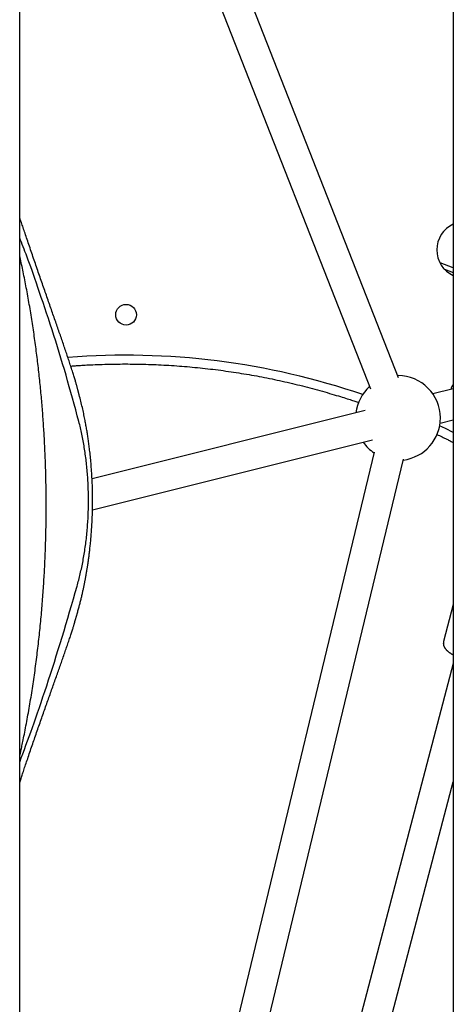
# Model space of a CAD drawing. Extents: x -6073 to 17889, y -2242 to 2701.
# Drawn here: x 9692 to 9923, y -706 to -183 of the extents above; entities that cross this region are included whole.
import ezdxf

# ---------------------------------------------------------------- set-up
doc = ezdxf.new("R2010")
doc.units = 0

msp = doc.modelspace()

# ---------------------------------------------------------------- linework, layer by layer
at = {"color": 7, "linetype": 'Continuous'}
for p, q in [((9922.55, 409.27), (9922.55, -1102.94)), ((9692.28, -1110.38), (9692.28, 31.69)), ((9893.44, -373.68), (9759.52, -32.54)), ((9744.63, -38.38), (9878.54, -379.53)), ((9922.55, -315.16), (9915.5, -312.65)), ((9917.84, -315.97), (9922.55, -317.63)), ((9893.19, -372.45), (9892.95, -372.45)), ((9723.17, -380.03), (9722.91, -379.12)), ((9723.9, -382.62), (9723.2, -380.03)), ((9922.55, -379.38), (9911.66, -382.1)), ((9875.81, -391.04), (9730.69, -427.23)), ((9915.53, -397.62), (9922.55, -395.87)), ((9730.94, -443.66), (9879.68, -406.57)), ((9880.61, -413.02), (9785.25, -808.73)), ((9800.8, -812.48), (9896.16, -416.77)), ((9922.55, -493.98), (9917.39, -513.56)), ((9721.94, -501.96), (9722.96, -498.37)), ((9721.57, -503.04), (9721.9, -501.95)), ((9922.55, -525.38), (9854.32, -784.37)), ((9869.79, -788.45), (9922.55, -588.18))]:
    msp.add_line(p, q, dxfattribs=at)
for points in [[(9722.95, -379.12), (9722.85, -378.76), (9722.76, -378.4), (9722.66, -378.04), (9722.56, -377.67), (9722.45, -377.29), (9722.34, -376.89), (9722.23, -376.48), (9722.11, -376.06), (9721.98, -375.61), (9721.84, -375.15), (9721.69, -374.66), (9721.54, -374.16), (9721.38, -373.64), (9721.21, -373.09), (9721.04, -372.53), (9720.85, -371.94), (9720.66, -371.33), (9720.47, -370.71), (9720.26, -370.07), (9720.05, -369.41), (9719.84, -368.74), (9719.62, -368.06), (9719.39, -367.37), (9719.17, -366.68), (9718.94, -365.97), (9718.7, -365.27), (9718.47, -364.56), (9718.23, -363.84), (9717.99, -363.12), (9717.74, -362.4), (9717.5, -361.67), (9717.25, -360.93), (9717, -360.2), (9716.75, -359.45), (9716.49, -358.71), (9716.24, -357.96), (9715.98, -357.21), (9715.72, -356.45), (9715.46, -355.69), (9715.2, -354.93), (9714.94, -354.16), (9714.67, -353.39), (9714.41, -352.62), (9714.14, -351.84), (9713.87, -351.06), (9713.6, -350.28), (9713.33, -349.5), (9713.05, -348.71), (9712.78, -347.92), (9712.5, -347.13), (9712.23, -346.33), (9711.95, -345.53), (9711.67, -344.73), (9711.39, -343.93), (9711.11, -343.12), (9710.83, -342.31), (9710.54, -341.5), (9710.26, -340.68), (9709.97, -339.86), (9709.68, -339.04), (9709.4, -338.22), (9709.11, -337.39), (9708.82, -336.56), (9708.52, -335.72), (9708.23, -334.88), (9707.94, -334.04), (9707.64, -333.2), (9707.35, -332.35), (9707.05, -331.5), (9706.75, -330.65), (9706.45, -329.79), (9706.15, -328.93), (9705.85, -328.07), (9705.55, -327.21), (9705.25, -326.34), (9704.94, -325.46), (9704.64, -324.59), (9704.33, -323.71), (9704.02, -322.83), (9703.72, -321.95), (9703.41, -321.06), (9703.1, -320.17), (9702.79, -319.28), (9702.48, -318.38), (9702.17, -317.48), (9701.86, -316.58), (9701.54, -315.68), (9701.23, -314.77), (9700.92, -313.86), (9700.6, -312.95), (9700.29, -312.03), (9699.97, -311.12), (9699.66, -310.2), (9699.34, -309.28), (9699.03, -308.36), (9698.71, -307.43), (9698.4, -306.51), (9698.08, -305.58), (9697.77, -304.66), (9697.46, -303.75), (9697.15, -302.84), (9696.84, -301.94), (9696.54, -301.06), (9696.25, -300.19), (9695.96, -299.34), (9695.68, -298.51), (9695.4, -297.69), (9695.13, -296.9), (9694.87, -296.12), (9694.61, -295.36), (9694.36, -294.61), (9694.11, -293.89), (9693.87, -293.18), (9693.63, -292.49), (9693.4, -291.81), (9693.17, -291.15), (9692.95, -290.49), (9692.73, -289.84), (9692.5, -289.19), (9692.28, -288.55)], [(9723.73, -396.83), (9722.89, -393.74), (9722.05, -390.66), (9721.2, -387.57), (9720.35, -384.49), (9719.49, -381.42), (9718.63, -378.35), (9717.76, -375.29), (9716.88, -372.23), (9716, -369.19), (9715.1, -366.15), (9714.19, -363.13), (9713.27, -360.11), (9712.34, -357.1), (9711.4, -354.1), (9710.45, -351.11), (9709.5, -348.13), (9708.54, -345.16), (9707.57, -342.21), (9706.6, -339.3), (9705.64, -336.43), (9704.7, -333.62), (9703.77, -330.89), (9702.87, -328.25), (9701.99, -325.71), (9701.15, -323.28), (9700.34, -320.97), (9699.56, -318.77), (9698.82, -316.69), (9698.12, -314.72), (9697.45, -312.87), (9696.81, -311.13), (9696.21, -309.51), (9695.64, -308), (9695.1, -306.59), (9694.59, -305.27), (9694.11, -304.02), (9693.63, -302.83), (9693.18, -301.68), (9692.73, -300.56), (9692.28, -299.46)], [(9706.36, -441.62), (9706.36, -440.54), (9706.35, -439.47), (9706.35, -438.4), (9706.34, -437.33), (9706.33, -436.28), (9706.33, -435.24), (9706.32, -434.21), (9706.31, -433.2), (9706.29, -432.2), (9706.28, -431.23), (9706.26, -430.27), (9706.25, -429.33), (9706.23, -428.41), (9706.21, -427.5), (9706.19, -426.62), (9706.17, -425.75), (9706.15, -424.9), (9706.13, -424.06), (9706.1, -423.23), (9706.08, -422.4), (9706.06, -421.57), (9706.03, -420.74), (9706, -419.89), (9705.97, -419.03), (9705.94, -418.16), (9705.91, -417.26), (9705.87, -416.36), (9705.84, -415.43), (9705.8, -414.5), (9705.76, -413.55), (9705.72, -412.59), (9705.67, -411.63), (9705.63, -410.66), (9705.58, -409.69), (9705.53, -408.71), (9705.48, -407.72), (9705.43, -406.73), (9705.38, -405.73), (9705.32, -404.73), (9705.26, -403.72), (9705.2, -402.7), (9705.14, -401.68), (9705.08, -400.66), (9705.01, -399.63), (9704.94, -398.59), (9704.87, -397.55), (9704.8, -396.51), (9704.73, -395.46), (9704.65, -394.41), (9704.57, -393.35), (9704.49, -392.29), (9704.41, -391.23), (9704.33, -390.16), (9704.24, -389.09), (9704.15, -388.02), (9704.06, -386.95), (9703.97, -385.87), (9703.88, -384.79), (9703.78, -383.7), (9703.68, -382.62), (9703.58, -381.53), (9703.48, -380.44), (9703.37, -379.35), (9703.27, -378.25), (9703.16, -377.15), (9703.05, -376.06), (9702.93, -374.96), (9702.82, -373.85), (9702.7, -372.75), (9702.58, -371.64), (9702.46, -370.54), (9702.33, -369.43), (9702.21, -368.32), (9702.08, -367.21), (9701.95, -366.1), (9701.81, -364.98), (9701.68, -363.87), (9701.54, -362.76), (9701.4, -361.64), (9701.26, -360.52), (9701.12, -359.4), (9700.97, -358.29), (9700.82, -357.17), (9700.67, -356.05), (9700.52, -354.93), (9700.37, -353.8), (9700.21, -352.68), (9700.05, -351.56), (9699.89, -350.44), (9699.72, -349.31), (9699.56, -348.19), (9699.39, -347.07), (9699.22, -345.94), (9699.05, -344.82), (9698.87, -343.7), (9698.7, -342.57), (9698.52, -341.45), (9698.33, -340.32), (9698.15, -339.2), (9697.97, -338.07), (9697.78, -336.95), (9697.59, -335.83), (9697.39, -334.7), (9697.2, -333.58), (9697, -332.46), (9696.8, -331.33), (9696.6, -330.22), (9696.4, -329.1), (9696.2, -327.99), (9695.99, -326.89), (9695.79, -325.79), (9695.58, -324.71), (9695.38, -323.64), (9695.17, -322.57), (9694.97, -321.52), (9694.76, -320.48), (9694.56, -319.45), (9694.35, -318.43), (9694.15, -317.42), (9693.94, -316.42), (9693.73, -315.44), (9693.53, -314.46), (9693.32, -313.49), (9693.11, -312.53), (9692.9, -311.58), (9692.7, -310.63), (9692.49, -309.68), (9692.28, -308.73)], [(9719.4, -367.4), (9719.88, -367.36), (9720.37, -367.32), (9720.87, -367.27), (9721.39, -367.23), (9721.94, -367.18), (9722.52, -367.14), (9723.14, -367.09), (9723.82, -367.05), (9724.54, -367), (9725.33, -366.96), (9726.16, -366.91), (9727.06, -366.86), (9728.01, -366.81), (9729.01, -366.77), (9730.07, -366.72), (9731.18, -366.67), (9732.35, -366.62), (9733.56, -366.58), (9734.82, -366.53), (9736.11, -366.49), (9737.43, -366.44), (9738.77, -366.41), (9740.13, -366.37), (9741.49, -366.34), (9742.85, -366.32), (9744.21, -366.3), (9745.58, -366.29), (9746.94, -366.28), (9748.3, -366.28), (9749.67, -366.28), (9751.03, -366.29), (9752.4, -366.3), (9753.77, -366.32), (9755.13, -366.34), (9756.5, -366.37), (9757.87, -366.4), (9759.24, -366.43), (9760.6, -366.48), (9761.97, -366.52), (9763.34, -366.57), (9764.71, -366.63), (9766.08, -366.69), (9767.45, -366.76), (9768.83, -366.83), (9770.2, -366.9), (9771.57, -366.98), (9772.94, -367.07), (9774.31, -367.16), (9775.69, -367.25), (9777.06, -367.36), (9778.43, -367.46), (9779.81, -367.57), (9781.18, -367.69), (9782.55, -367.81), (9783.93, -367.93), (9785.3, -368.06), (9786.67, -368.2), (9788.04, -368.34), (9789.42, -368.48), (9790.79, -368.63), (9792.16, -368.79), (9793.53, -368.94), (9794.91, -369.11), (9796.28, -369.28), (9797.65, -369.45), (9799.02, -369.63), (9800.39, -369.82), (9801.76, -370.01), (9803.13, -370.2), (9804.5, -370.4), (9805.86, -370.6), (9807.23, -370.81), (9808.6, -371.02), (9809.96, -371.24), (9811.33, -371.47), (9812.69, -371.69), (9814.06, -371.93), (9815.42, -372.16), (9816.78, -372.41), (9818.14, -372.65), (9819.5, -372.91), (9820.86, -373.16), (9822.22, -373.43), (9823.57, -373.69), (9824.93, -373.96), (9826.28, -374.24), (9827.64, -374.52), (9828.99, -374.81), (9830.34, -375.1), (9831.69, -375.39), (9833.03, -375.69), (9834.38, -376), (9835.73, -376.31), (9837.07, -376.62), (9838.41, -376.94), (9839.75, -377.27), (9841.09, -377.59), (9842.43, -377.93), (9843.76, -378.26), (9845.1, -378.61), (9846.43, -378.95), (9847.76, -379.31), (9849.09, -379.66), (9850.41, -380.03), (9851.74, -380.39), (9853.05, -380.76), (9854.35, -381.13), (9855.64, -381.5), (9856.89, -381.87), (9858.11, -382.23), (9859.29, -382.58), (9860.43, -382.92), (9861.52, -383.25), (9862.56, -383.56), (9863.55, -383.86), (9864.48, -384.15), (9865.37, -384.43), (9866.2, -384.69), (9866.99, -384.94), (9867.72, -385.18), (9868.4, -385.41), (9869.04, -385.62), (9869.64, -385.83), (9870.21, -386.02), (9870.76, -386.21), (9871.28, -386.4), (9871.79, -386.58), (9872.3, -386.76)], [(9722.94, -498.41), (9723.09, -497.89), (9723.23, -497.37), (9723.37, -496.85), (9723.52, -496.33), (9723.66, -495.81), (9723.8, -495.29), (9723.94, -494.77), (9724.08, -494.25), (9724.21, -493.74), (9724.34, -493.23), (9724.47, -492.71), (9724.6, -492.2), (9724.72, -491.7), (9724.85, -491.19), (9724.97, -490.68), (9725.09, -490.18), (9725.21, -489.68), (9725.32, -489.17), (9725.44, -488.68), (9725.55, -488.18), (9725.66, -487.69), (9725.77, -487.2), (9725.88, -486.72), (9725.98, -486.25), (9726.08, -485.78), (9726.18, -485.32), (9726.28, -484.87), (9726.37, -484.42), (9726.46, -483.99), (9726.55, -483.56), (9726.64, -483.14), (9726.72, -482.73), (9726.8, -482.32), (9726.87, -481.93), (9726.95, -481.55), (9727.02, -481.17), (9727.09, -480.81), (9727.16, -480.45), (9727.22, -480.11), (9727.28, -479.77), (9727.34, -479.45), (9727.4, -479.14), (9727.46, -478.83), (9727.51, -478.53), (9727.56, -478.25), (9727.61, -477.96), (9727.66, -477.69), (9727.71, -477.42), (9727.75, -477.15), (9727.8, -476.89), (9727.84, -476.63), (9727.89, -476.37), (9727.93, -476.1), (9727.98, -475.83), (9728.02, -475.55), (9728.07, -475.26), (9728.12, -474.96), (9728.17, -474.65), (9728.22, -474.32), (9728.28, -473.98), (9728.33, -473.64), (9728.39, -473.27), (9728.44, -472.9), (9728.5, -472.51), (9728.56, -472.11), (9728.62, -471.69), (9728.69, -471.26), (9728.75, -470.81), (9728.82, -470.34), (9728.88, -469.86), (9728.95, -469.35), (9729.02, -468.83), (9729.1, -468.28), (9729.17, -467.72), (9729.24, -467.13), (9729.32, -466.53), (9729.39, -465.91), (9729.47, -465.27), (9729.54, -464.62), (9729.62, -463.95), (9729.69, -463.27), (9729.77, -462.57), (9729.84, -461.87), (9729.91, -461.14), (9729.98, -460.4), (9730.05, -459.65), (9730.12, -458.88), (9730.19, -458.1), (9730.26, -457.3), (9730.32, -456.49), (9730.38, -455.66), (9730.44, -454.81), (9730.5, -453.95), (9730.56, -453.08), (9730.61, -452.19), (9730.66, -451.28), (9730.71, -450.36), (9730.75, -449.42), (9730.8, -448.47), (9730.83, -447.5), (9730.87, -446.52), (9730.9, -445.53), (9730.93, -444.53), (9730.95, -443.51), (9730.97, -442.48), (9730.99, -441.44), (9731, -440.39), (9731, -439.33), (9731, -438.26), (9731, -437.19), (9730.99, -436.11), (9730.97, -435.02), (9730.95, -433.93), (9730.93, -432.84), (9730.9, -431.74), (9730.86, -430.65), (9730.82, -429.56), (9730.77, -428.47), (9730.72, -427.38), (9730.66, -426.3), (9730.6, -425.23), (9730.54, -424.16), (9730.47, -423.11), (9730.4, -422.07), (9730.32, -421.05), (9730.24, -420.04), (9730.16, -419.06), (9730.07, -418.09), (9729.99, -417.15), (9729.9, -416.23), (9729.81, -415.34), (9729.72, -414.47), (9729.63, -413.62), (9729.53, -412.8), (9729.44, -411.99), (9729.34, -411.21), (9729.25, -410.45), (9729.16, -409.71), (9729.06, -408.99), (9728.97, -408.29), (9728.87, -407.6), (9728.78, -406.93), (9728.69, -406.28), (9728.59, -405.64), (9728.5, -405.02), (9728.41, -404.4), (9728.31, -403.79), (9728.22, -403.19), (9728.12, -402.59), (9728.03, -401.99), (9727.93, -401.39), (9727.82, -400.78), (9727.72, -400.17), (9727.61, -399.54), (9727.49, -398.9), (9727.38, -398.25), (9727.25, -397.59), (9727.13, -396.92), (9727, -396.23), (9726.86, -395.52), (9726.72, -394.8), (9726.57, -394.07), (9726.42, -393.32), (9726.26, -392.56), (9726.1, -391.79), (9725.92, -391), (9725.75, -390.2), (9725.56, -389.39), (9725.37, -388.57), (9725.18, -387.74), (9724.97, -386.91), (9724.77, -386.07), (9724.56, -385.22), (9724.34, -384.37), (9724.13, -383.51), (9723.91, -382.66)], [(9722.73, -484.27), (9722.96, -483.46), (9723.18, -482.64), (9723.4, -481.83), (9723.61, -481.01), (9723.83, -480.19), (9724.04, -479.36), (9724.25, -478.53), (9724.45, -477.7), (9724.65, -476.86), (9724.84, -476.01), (9725.03, -475.16), (9725.22, -474.3), (9725.4, -473.43), (9725.57, -472.56), (9725.74, -471.69), (9725.91, -470.81), (9726.07, -469.92), (9726.23, -469.03), (9726.38, -468.14), (9726.53, -467.24), (9726.68, -466.34), (9726.82, -465.43), (9726.96, -464.52), (9727.09, -463.61), (9727.22, -462.69), (9727.34, -461.76), (9727.46, -460.84), (9727.57, -459.91), (9727.68, -458.97), (9727.79, -458.04), (9727.89, -457.1), (9727.98, -456.15), (9728.07, -455.21), (9728.15, -454.26), (9728.23, -453.31), (9728.31, -452.36), (9728.38, -451.4), (9728.44, -450.45), (9728.5, -449.49), (9728.56, -448.53), (9728.61, -447.56), (9728.65, -446.6), (9728.69, -445.64), (9728.72, -444.67), (9728.75, -443.7), (9728.78, -442.74), (9728.8, -441.77), (9728.81, -440.8), (9728.82, -439.83), (9728.82, -438.86), (9728.82, -437.9), (9728.81, -436.93), (9728.8, -435.96), (9728.78, -434.99), (9728.76, -434.03), (9728.73, -433.06), (9728.7, -432.1), (9728.66, -431.13), (9728.62, -430.17), (9728.57, -429.21), (9728.52, -428.25), (9728.46, -427.3), (9728.4, -426.34), (9728.33, -425.39), (9728.26, -424.44), (9728.18, -423.49), (9728.1, -422.55), (9728.01, -421.6), (9727.92, -420.66), (9727.82, -419.73), (9727.72, -418.8), (9727.61, -417.87), (9727.5, -416.94), (9727.39, -416.02), (9727.27, -415.1), (9727.14, -414.18), (9727.01, -413.27), (9726.88, -412.37), (9726.74, -411.46), (9726.6, -410.57), (9726.45, -409.67), (9726.3, -408.78), (9726.14, -407.9), (9725.98, -407.02), (9725.82, -406.14), (9725.65, -405.27), (9725.48, -404.41), (9725.3, -403.55), (9725.11, -402.7), (9724.92, -401.85), (9724.73, -401.01), (9724.54, -400.17), (9724.34, -399.33), (9724.14, -398.5), (9723.93, -397.66), (9723.73, -396.83)], [(9922.55, -402.66), (9918.39, -400.6), (9915.3, -399.12)], [(9913.75, -403.66), (9914.47, -403.99), (9915.17, -404.33), (9915.87, -404.66), (9916.55, -404.98), (9917.22, -405.3), (9917.85, -405.6), (9918.46, -405.9), (9919.03, -406.18), (9919.56, -406.44), (9920.05, -406.69), (9920.52, -406.92), (9920.95, -407.14), (9921.37, -407.36), (9921.77, -407.57), (9922.17, -407.77), (9922.55, -407.98)], [(9692.28, -574.57), (9692.37, -574.18), (9692.46, -573.8), (9692.55, -573.39), (9692.65, -572.98), (9692.74, -572.53), (9692.85, -572.06), (9692.96, -571.55), (9693.08, -571), (9693.21, -570.4), (9693.34, -569.75), (9693.49, -569.05), (9693.64, -568.3), (9693.8, -567.51), (9693.98, -566.67), (9694.16, -565.78), (9694.34, -564.84), (9694.54, -563.85), (9694.75, -562.82), (9694.96, -561.75), (9695.17, -560.66), (9695.39, -559.54), (9695.61, -558.4), (9695.83, -557.24), (9696.04, -556.08), (9696.26, -554.92), (9696.47, -553.75), (9696.68, -552.59), (9696.89, -551.42), (9697.1, -550.25), (9697.3, -549.08), (9697.5, -547.91), (9697.7, -546.74), (9697.9, -545.57), (9698.09, -544.4), (9698.29, -543.22), (9698.48, -542.05), (9698.66, -540.87), (9698.85, -539.7), (9699.03, -538.52), (9699.21, -537.34), (9699.39, -536.16), (9699.57, -534.98), (9699.74, -533.8), (9699.91, -532.62), (9700.08, -531.44), (9700.25, -530.26), (9700.42, -529.08), (9700.58, -527.89), (9700.74, -526.71), (9700.9, -525.52), (9701.05, -524.34), (9701.21, -523.15), (9701.36, -521.97), (9701.51, -520.78), (9701.65, -519.59), (9701.8, -518.41), (9701.94, -517.22), (9702.08, -516.03), (9702.22, -514.84), (9702.35, -513.66), (9702.48, -512.47), (9702.61, -511.28), (9702.74, -510.09), (9702.87, -508.9), (9702.99, -507.72), (9703.11, -506.53), (9703.23, -505.34), (9703.35, -504.15), (9703.46, -502.97), (9703.57, -501.78), (9703.68, -500.6), (9703.79, -499.41), (9703.9, -498.23), (9704, -497.05), (9704.1, -495.86), (9704.2, -494.68), (9704.29, -493.51), (9704.39, -492.33), (9704.48, -491.15), (9704.57, -489.98), (9704.65, -488.81), (9704.74, -487.64), (9704.82, -486.48), (9704.9, -485.32), (9704.97, -484.16), (9705.05, -483), (9705.12, -481.85), (9705.19, -480.7), (9705.26, -479.55), (9705.33, -478.42), (9705.39, -477.28), (9705.45, -476.16), (9705.51, -475.05), (9705.56, -473.95), (9705.62, -472.86), (9705.67, -471.78), (9705.72, -470.73), (9705.76, -469.69), (9705.8, -468.66), (9705.85, -467.65), (9705.88, -466.66), (9705.92, -465.68), (9705.95, -464.72), (9705.99, -463.77), (9706.02, -462.84), (9706.05, -461.92), (9706.07, -461.01), (9706.1, -460.11), (9706.12, -459.22), (9706.15, -458.33), (9706.17, -457.45), (9706.19, -456.57), (9706.21, -455.68), (9706.23, -454.8), (9706.25, -453.92), (9706.26, -453.02), (9706.28, -452.13), (9706.29, -451.22), (9706.31, -450.3), (9706.32, -449.38), (9706.33, -448.44), (9706.33, -447.48), (9706.34, -446.52), (9706.35, -445.55), (9706.35, -444.58), (9706.36, -443.59), (9706.36, -442.61), (9706.36, -441.62)], [(9692.28, -577.67), (9693.12, -575.46), (9693.95, -573.24), (9694.79, -571), (9695.63, -568.74), (9696.48, -566.44), (9697.34, -564.09), (9698.21, -561.7), (9699.09, -559.24), (9699.98, -556.72), (9700.89, -554.12), (9701.81, -551.46), (9702.75, -548.73), (9703.7, -545.93), (9704.66, -543.06), (9705.64, -540.12), (9706.63, -537.12), (9707.64, -534.05), (9708.65, -530.92), (9709.68, -527.74), (9710.71, -524.51), (9711.74, -521.25), (9712.78, -517.95), (9713.8, -514.63), (9714.83, -511.29), (9715.84, -507.93), (9716.84, -504.57), (9717.83, -501.2), (9718.82, -497.82), (9719.8, -494.44), (9720.78, -491.05), (9721.76, -487.67), (9722.73, -484.27)], [(9692.28, -588.47), (9692.46, -587.93), (9692.64, -587.4), (9692.82, -586.86), (9693.01, -586.3), (9693.2, -585.74), (9693.39, -585.17), (9693.59, -584.58), (9693.79, -583.97), (9694, -583.34), (9694.22, -582.68), (9694.45, -582.01), (9694.68, -581.31), (9694.92, -580.6), (9695.17, -579.86), (9695.42, -579.09), (9695.69, -578.31), (9695.96, -577.51), (9696.23, -576.68), (9696.52, -575.84), (9696.8, -574.99), (9697.1, -574.13), (9697.39, -573.26), (9697.69, -572.38), (9697.98, -571.51), (9698.28, -570.63), (9698.58, -569.76), (9698.88, -568.88), (9699.18, -568.01), (9699.47, -567.14), (9699.77, -566.27), (9700.07, -565.4), (9700.37, -564.54), (9700.67, -563.67), (9700.97, -562.8), (9701.27, -561.94), (9701.57, -561.08), (9701.87, -560.22), (9702.17, -559.36), (9702.47, -558.5), (9702.77, -557.64), (9703.07, -556.78), (9703.37, -555.93), (9703.67, -555.08), (9703.96, -554.23), (9704.26, -553.38), (9704.56, -552.53), (9704.86, -551.69), (9705.16, -550.85), (9705.45, -550.01), (9705.75, -549.17), (9706.04, -548.33), (9706.34, -547.5), (9706.63, -546.67), (9706.92, -545.85), (9707.22, -545.02), (9707.51, -544.2), (9707.8, -543.38), (9708.09, -542.57), (9708.38, -541.76), (9708.66, -540.95), (9708.95, -540.14), (9709.24, -539.34), (9709.52, -538.54), (9709.8, -537.75), (9710.08, -536.95), (9710.37, -536.16), (9710.64, -535.38), (9710.92, -534.6), (9711.2, -533.82), (9711.47, -533.04), (9711.75, -532.27), (9712.02, -531.5), (9712.29, -530.74), (9712.56, -529.98), (9712.83, -529.22), (9713.1, -528.47), (9713.36, -527.72), (9713.63, -526.97), (9713.89, -526.23), (9714.15, -525.49), (9714.41, -524.76), (9714.66, -524.03), (9714.92, -523.3), (9715.17, -522.58), (9715.42, -521.86), (9715.68, -521.14), (9715.93, -520.42), (9716.17, -519.71), (9716.42, -519), (9716.67, -518.3), (9716.91, -517.59), (9717.15, -516.89), (9717.39, -516.2), (9717.63, -515.5), (9717.87, -514.81), (9718.1, -514.12), (9718.33, -513.44), (9718.56, -512.76), (9718.78, -512.09), (9719, -511.43), (9719.22, -510.78), (9719.42, -510.16), (9719.62, -509.55), (9719.81, -508.97), (9719.99, -508.42), (9720.17, -507.89), (9720.33, -507.39), (9720.48, -506.91), (9720.62, -506.47), (9720.76, -506.04), (9720.88, -505.65), (9720.99, -505.29), (9721.09, -504.95), (9721.19, -504.63), (9721.27, -504.33), (9721.35, -504.06), (9721.43, -503.79), (9721.5, -503.54), (9721.57, -503.29), (9721.64, -503.04)], [(9917.43, -513.56), (9917.4, -513.66), (9917.38, -513.77), (9917.35, -513.87), (9917.33, -513.98), (9917.3, -514.09), (9917.28, -514.2), (9917.27, -514.31), (9917.26, -514.42), (9917.25, -514.53), (9917.25, -514.65), (9917.26, -514.76), (9917.26, -514.88), (9917.28, -515), (9917.29, -515.12), (9917.31, -515.24), (9917.34, -515.37), (9917.36, -515.49), (9917.39, -515.61), (9917.43, -515.73), (9917.46, -515.85), (9917.5, -515.97), (9917.55, -516.09), (9917.59, -516.21), (9917.64, -516.33), (9917.7, -516.45), (9917.75, -516.57), (9917.81, -516.68), (9917.88, -516.8), (9917.94, -516.91), (9918.01, -517.02), (9918.09, -517.14), (9918.17, -517.25), (9918.25, -517.36), (9918.33, -517.47), (9918.42, -517.59), (9918.51, -517.7), (9918.6, -517.81), (9918.7, -517.92), (9918.81, -518.03), (9918.92, -518.15), (9919.03, -518.26), (9919.15, -518.37), (9919.27, -518.49), (9919.4, -518.6), (9919.53, -518.72), (9919.66, -518.83), (9919.8, -518.94), (9919.94, -519.05), (9920.08, -519.16), (9920.23, -519.27), (9920.38, -519.38), (9920.53, -519.49), (9920.68, -519.6), (9920.84, -519.7), (9921, -519.81), (9921.17, -519.91), (9921.33, -520.01), (9921.5, -520.11), (9921.67, -520.21), (9921.85, -520.3), (9922.02, -520.4), (9922.2, -520.5), (9922.37, -520.59), (9922.55, -520.69)]]:
    msp.add_lwpolyline(points, dxfattribs=at)
msp.add_circle((9748.77, -340.12), 5.5, dxfattribs=at)
for centre, radius, start, end in [((9928.77, -305.69), 15, 114.4876, 245.5124), ((9748.77, -750.12), 388.5, 71.1261, 94.5529), ((9893.19, -394.95), 22.5, 0, 90), ((9893.19, -394.95), 22.5, 132.2596, 173.1751), ((9926.66, -380.72), 5.5, 138.351, 169.3371), ((9893.19, -394.95), 22.5, 277.2785, 0), ((9893.19, -394.95), 22.5, 214.8301, 235.6235)]:
    msp.add_arc(centre, radius, start, end, dxfattribs=at)

doc.saveas('drawing.dxf')
